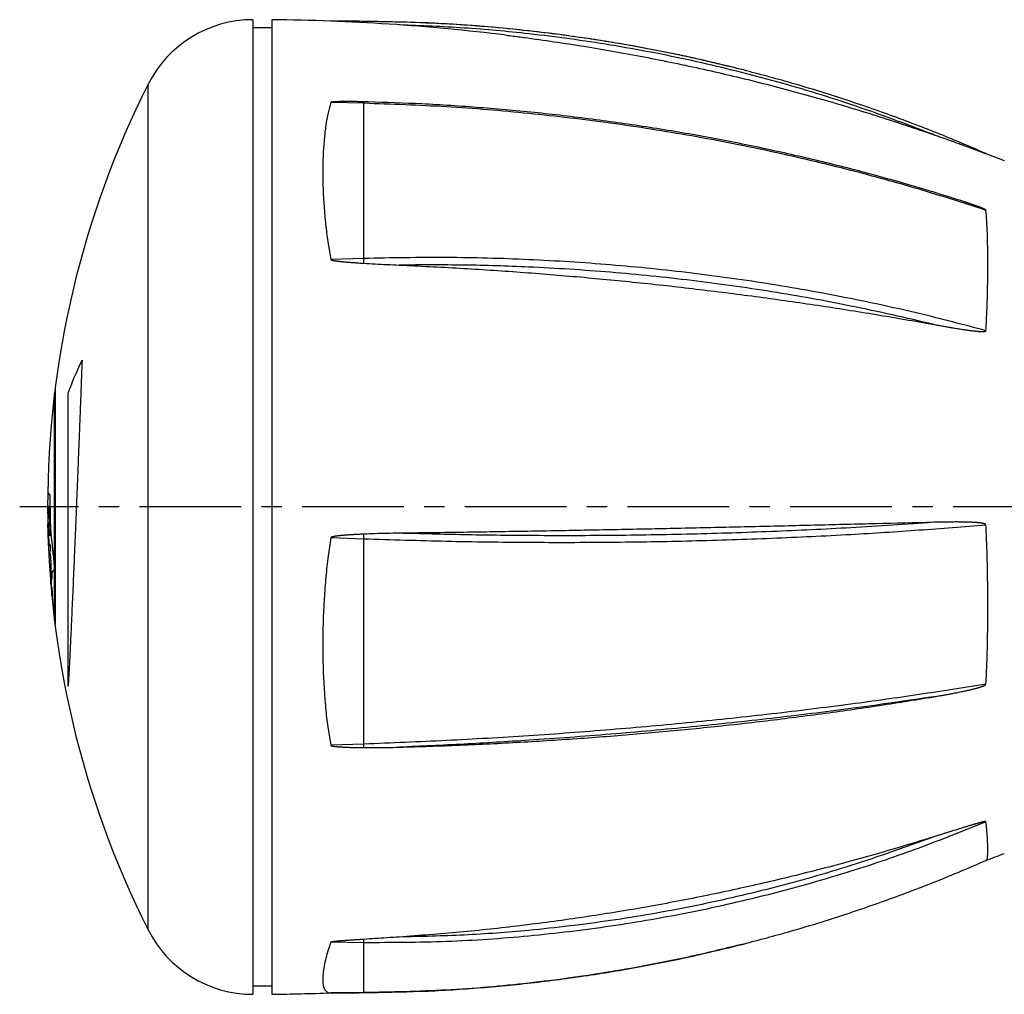
# Model space of a CAD drawing. Extents: x 11 to 242, y 157 to 273.
# Drawn here: x 11 to 95, y 169 to 252 of the extents above; entities that cross this region are included whole.
import ezdxf

# ---------------------------------------------------------------- set-up
doc = ezdxf.new("R2010")
doc.units = 0
doc.header["$LTSCALE"] = 23.1
doc.header["$MEASUREMENT"] = 0
doc.linetypes.add('CENTER', pattern=[0.6, 0.375, -0.075, 0.075, -0.075])
doc.layers.get('0').update_dxf_attribs({"linetype": 'CONTINUOUS'})
doc.layers.add('DEFAULT_1', color=7, linetype='CENTER')
doc.layers.add('LOGO', color=7, linetype='CONTINUOUS')

msp = doc.modelspace()

# ---------------------------------------------------------------- linework, layer by layer
at = {"linetype": 'Continuous'}
for p, q in [((30.899, 251.694), (30.899, 168.694)), ((32.499, 251.686), (32.499, 168.701)), ((32.499, 250.994), (30.899, 250.994)), ((40.347, 251.44), (40.347, 251.552)), ((72.684, 247.41), (72.68, 247.411)), ((21.969, 174.194), (21.969, 246.194)), ((40.347, 244.573), (37.525, 244.642)), ((40.347, 230.949), (40.347, 244.703)), ((40.715, 244.694), (40.347, 244.703)), ((93.337, 240.292), (93.339, 240.292)), ((93.339, 240.292), (94.899, 239.694)), ((40.347, 231.361), (37.525, 231.278)), ((40.347, 207.466), (37.525, 207.57)), ((40.347, 189.702), (40.347, 207.883)), ((40.347, 190.003), (37.525, 189.905)), ((40.347, 173.087), (37.525, 173.121)), ((40.347, 168.835), (40.347, 173.373)), ((72.684, 172.977), (72.68, 172.976)), ((32.499, 169.394), (30.899, 169.394)), ((40.347, 168.835), (37.525, 168.82)), ((37.525, 168.82), (37.526, 168.82))]:
    msp.add_line(p, q, dxfattribs=at)
for centre, radius, start, end in [((30.899, 241.694), 10, 90, 153.25632), ((30.899, 75.027), 176.667, 82.98916, 89.48109), ((93.411, 210.194), 80, 153.25632, 206.74368), ((30.899, 345.36), 176.667, 290.6973, 291.23931), ((30.899, 178.694), 10, 206.74368, 270), ((30.899, 345.36), 176.667, 270.51891, 272.14965)]:
    msp.add_arc(centre, radius, start, end, dxfattribs=at)
for points, knots in [([(40.347, 251.552), (40.068, 251.554), (39.467, 251.557), (38.527, 251.562), (37.866, 251.565), (37.526, 251.567)], [0, 0, 0, 0, 0.836433, 1.801757, 2.820697, 2.820697, 2.820697, 2.820697]), ([(72.68, 247.411), (71.214, 247.77), (68.609, 248.408), (64.831, 249.177), (60.213, 250.002), (54.4, 250.796), (47.384, 251.409), (42.692, 251.504), (40.347, 251.552)], [0, 0, 0, 0, 4.526779, 8.044867, 11.563449, 18.600931, 25.638741, 32.675767, 32.675767, 32.675767, 32.675767]), ([(72.68, 247.411), (71.548, 247.691), (68.839, 248.359), (64.517, 249.251), (59.716, 250.071), (54.888, 250.714), (50.039, 251.178), (45.19, 251.477), (41.957, 251.527), (40.347, 251.552)], [0, 0, 0, 0, 3.498828, 8.367607, 13.237281, 18.107221, 22.976804, 27.845408, 32.676917, 32.676917, 32.676917, 32.676917]), ([(88.887, 241.904), (86.544, 242.79), (82.01, 244.505), (75.117, 246.575), (68.288, 248.268), (61.374, 249.593), (54.898, 250.48), (48.889, 251.034), (45.205, 251.18), (43.364, 251.253)], [0, 0, 0, 0, 7.510657, 14.540724, 21.574297, 28.610357, 35.64784, 41.177132, 46.706092, 46.706092, 46.706092, 46.706092]), ([(52.463, 250.373), (52.865, 250.322), (54.98, 250.058), (58.798, 249.502), (63.901, 248.61), (68.975, 247.567), (74.016, 246.377), (79.019, 245.037), (83.983, 243.562), (87.252, 242.457), (88.887, 241.904)], [0, 0, 0, 0, 1.215875, 6.39412, 11.573267, 16.753685, 21.933024, 27.110741, 32.288646, 37.464122, 37.464122, 37.464122, 37.464122]), ([(93.339, 240.292), (92.031, 240.852), (89.351, 242.001), (85.226, 243.57), (80.985, 245.029), (76.805, 246.319), (74.022, 247.056), (72.684, 247.41)], [0, 0, 0, 0, 4.267148, 8.749211, 13.233687, 17.720292, 21.870717, 21.870717, 21.870717, 21.870717]), ([(37.525, 244.642), (37.445, 244.35), (37.271, 243.712), (37.093, 242.659), (36.953, 241.453), (36.861, 240.113), (36.836, 238.669), (36.864, 237.156), (36.958, 235.617), (37.099, 234.098), (37.28, 232.651), (37.446, 231.722), (37.525, 231.278)], [0, 0, 0, 0, 0.908938, 1.980219, 3.20118, 4.551557, 6.006705, 7.532672, 9.089249, 10.632095, 12.108408, 13.462304, 13.462304, 13.462304, 13.462304]), ([(40.347, 244.703), (40.276, 244.705), (40.14, 244.707), (39.942, 244.711), (39.758, 244.713), (39.587, 244.715), (39.429, 244.717), (39.282, 244.718), (39.147, 244.719), (39.022, 244.719), (38.907, 244.719), (38.802, 244.719), (38.705, 244.718), (38.617, 244.718), (38.537, 244.717), (38.463, 244.716), (38.397, 244.715), (38.336, 244.714), (38.28, 244.713), (38.229, 244.711), (38.183, 244.71), (38.14, 244.709), (38.099, 244.708), (38.061, 244.706), (38.025, 244.705), (37.99, 244.703), (37.956, 244.702), (37.922, 244.7), (37.889, 244.699), (37.857, 244.697), (37.825, 244.695), (37.794, 244.693), (37.765, 244.69), (37.736, 244.688), (37.709, 244.685), (37.683, 244.683), (37.659, 244.68), (37.637, 244.677), (37.616, 244.674), (37.596, 244.67), (37.579, 244.667), (37.563, 244.663), (37.549, 244.659), (37.538, 244.654), (37.529, 244.649), (37.526, 244.644), (37.525, 244.642)], [0, 0, 0, 0, 0.211702, 0.409144, 0.592953, 0.763721, 0.922045, 1.068545, 1.203828, 1.32846, 1.443023, 1.548102, 1.64429, 1.732183, 1.812378, 1.885472, 1.952063, 2.012748, 2.068124, 2.118785, 2.165327, 2.208342, 2.248423, 2.286162, 2.322149, 2.356979, 2.391225, 2.425037, 2.458301, 2.490871, 2.522612, 2.553398, 2.583114, 2.611653, 2.638916, 2.664809, 2.689237, 2.712101, 2.733274, 2.752793, 2.770874, 2.787229, 2.801387, 2.81336, 2.823272, 2.831094, 2.831094, 2.831094, 2.831094]), ([(93.337, 235.458), (91.441, 236.069), (87.634, 237.298), (81.552, 238.965), (75.098, 240.497), (68.271, 241.836), (61.363, 242.921), (54.392, 243.743), (47.382, 244.324), (42.692, 244.49), (40.347, 244.573)], [0, 0, 0, 0, 5.975431, 11.999968, 18.912828, 25.871719, 32.866649, 39.887266, 46.923004, 53.963122, 53.963122, 53.963122, 53.963122]), ([(91.17, 236.293), (90.38, 236.541), (88.054, 237.272), (84.152, 238.39), (79.444, 239.604), (74.678, 240.692), (69.862, 241.654), (65.002, 242.49), (60.107, 243.196), (55.183, 243.774), (50.238, 244.22), (45.413, 244.536), (42.236, 244.643), (40.715, 244.694)], [0, 0, 0, 0, 2.481584, 7.314121, 12.176699, 17.065839, 21.97793, 26.909289, 31.856132, 36.814593, 41.780776, 46.750739, 51.317098, 51.317098, 51.317098, 51.317098]), ([(88.887, 241.904), (89.021, 241.857), (89.279, 241.767), (89.647, 241.638), (89.981, 241.52), (90.285, 241.412), (90.561, 241.313), (90.812, 241.222), (91.042, 241.139), (91.253, 241.063), (91.447, 240.992), (91.624, 240.928), (91.787, 240.868), (91.936, 240.813), (92.072, 240.763), (92.197, 240.717), (92.311, 240.675), (92.415, 240.637), (92.51, 240.601), (92.597, 240.569), (92.676, 240.54), (92.748, 240.513), (92.813, 240.488), (92.872, 240.466), (92.926, 240.446), (92.975, 240.428), (93.019, 240.411), (93.06, 240.396), (93.097, 240.382), (93.131, 240.369), (93.164, 240.357), (93.195, 240.346), (93.223, 240.335), (93.249, 240.325), (93.273, 240.316), (93.293, 240.309), (93.31, 240.302), (93.323, 240.298), (93.332, 240.294), (93.336, 240.293), (93.337, 240.292)], [0, 0, 0, 0, 0.428054, 0.817235, 1.170806, 1.492019, 1.784115, 2.05035, 2.293967, 2.517807, 2.72341, 2.912023, 3.08491, 3.243245, 3.388085, 3.520499, 3.641563, 3.752343, 3.853665, 3.946107, 4.030256, 4.106706, 4.176095, 4.23909, 4.296215, 4.348041, 4.395174, 4.438235, 4.477845, 4.514614, 4.549137, 4.581915, 4.612668, 4.640733, 4.665821, 4.687554, 4.705554, 4.719661, 4.729547, 4.733611, 4.733611, 4.733611, 4.733611]), ([(93.337, 235.458), (93.336, 235.461), (93.334, 235.469), (93.324, 235.48), (93.312, 235.491), (93.298, 235.502), (93.281, 235.513), (93.261, 235.525), (93.239, 235.538), (93.214, 235.551), (93.187, 235.565), (93.157, 235.579), (93.125, 235.595), (93.089, 235.611), (93.05, 235.628), (93.009, 235.646), (92.963, 235.665), (92.915, 235.685), (92.863, 235.706), (92.807, 235.728), (92.748, 235.751), (92.686, 235.775), (92.62, 235.799), (92.551, 235.825), (92.479, 235.852), (92.403, 235.879), (92.323, 235.907), (92.241, 235.936), (92.154, 235.967), (92.062, 235.998), (91.965, 236.031), (91.86, 236.067), (91.746, 236.105), (91.623, 236.146), (91.488, 236.19), (91.34, 236.238), (91.233, 236.273), (91.174, 236.291), (91.17, 236.293)], [0, 0, 0, 0, 0.011042, 0.024983, 0.041365, 0.059718, 0.080168, 0.102911, 0.128168, 0.156132, 0.186847, 0.220087, 0.256033, 0.295033, 0.337272, 0.382866, 0.431919, 0.484495, 0.540601, 0.600235, 0.663395, 0.730082, 0.800296, 0.874032, 0.95128, 1.032019, 1.116213, 1.203828, 1.295201, 1.391499, 1.494122, 1.604438, 1.723817, 1.853623, 1.995222, 2.149978, 2.319254, 2.33395, 2.33395, 2.33395, 2.33395]), ([(93.337, 225.209), (93.36, 225.646), (93.408, 226.559), (93.46, 227.964), (93.491, 229.415), (93.501, 230.844), (93.492, 232.197), (93.462, 233.428), (93.412, 234.501), (93.361, 235.159), (93.337, 235.458)], [0, 0, 0, 0, 1.312903, 2.743566, 4.216489, 5.665128, 7.033112, 8.275186, 9.357964, 10.255519, 10.255519, 10.255519, 10.255519]), ([(37.525, 231.278), (37.526, 231.274), (37.529, 231.267), (37.538, 231.258), (37.549, 231.25), (37.563, 231.242), (37.579, 231.235), (37.594, 231.229), (37.611, 231.224), (37.628, 231.218), (37.646, 231.213), (37.665, 231.208), (37.685, 231.203), (37.707, 231.198), (37.731, 231.193), (37.757, 231.187), (37.786, 231.182), (37.817, 231.176), (37.852, 231.17), (37.889, 231.164), (37.931, 231.158), (37.976, 231.151), (38.025, 231.144), (38.078, 231.137), (38.135, 231.13), (38.197, 231.123), (38.263, 231.115), (38.334, 231.108), (38.41, 231.1), (38.492, 231.091), (38.579, 231.083), (38.672, 231.074), (38.773, 231.065), (38.882, 231.056), (39, 231.046), (39.127, 231.036), (39.265, 231.025), (39.413, 231.014), (39.574, 231.002), (39.748, 230.989), (39.935, 230.976), (40.136, 230.963), (40.275, 230.954), (40.347, 230.949)], [0, 0, 0, 0, 0.010751, 0.023131, 0.037439, 0.053431, 0.070405, 0.087378, 0.104558, 0.122263, 0.140758, 0.160314, 0.181206, 0.203717, 0.228133, 0.254743, 0.283837, 0.315701, 0.350607, 0.388801, 0.430495, 0.475849, 0.525053, 0.578453, 0.636199, 0.698419, 0.765239, 0.836783, 0.913168, 0.994624, 1.081815, 1.175512, 1.276493, 1.385533, 1.503404, 1.630881, 1.768733, 1.917734, 2.078664, 2.252297, 2.439406, 2.640762, 2.857178, 2.857178, 2.857178, 2.857178]), ([(93.337, 225.209), (91.441, 225.709), (87.628, 226.714), (81.546, 228.03), (75.091, 229.196), (68.264, 230.152), (61.355, 230.856), (54.385, 231.296), (47.374, 231.494), (42.691, 231.406), (40.347, 231.361)], [0, 0, 0, 0, 5.883502, 11.827502, 18.662402, 25.55786, 32.503782, 39.489729, 46.505079, 53.539047, 53.539047, 53.539047, 53.539047]), ([(40.347, 230.949), (40.667, 230.93), (41.322, 230.89), (42.328, 230.842), (43.013, 230.812), (43.364, 230.796)], [0, 0, 0, 0, 0.962256, 1.969229, 3.020853, 3.020853, 3.020853, 3.020853]), ([(88.887, 225.741), (86.539, 226.285), (81.971, 227.344), (75.09, 228.565), (68.264, 229.526), (61.355, 230.227), (54.886, 230.636), (48.882, 230.826), (45.205, 230.806), (43.364, 230.796)], [0, 0, 0, 0, 7.228809, 14.063557, 20.958895, 27.90473, 34.890621, 40.400162, 45.922647, 45.922647, 45.922647, 45.922647]), ([(43.364, 230.796), (45.084, 230.715), (48.521, 230.552), (53.665, 230.209), (58.79, 229.795), (63.89, 229.302), (68.963, 228.735), (74.003, 228.094), (79.004, 227.381), (83.964, 226.604), (87.25, 226.028), (88.887, 225.741)], [0, 0, 0, 0, 5.166994, 10.323256, 15.464817, 20.590142, 25.696276, 30.777537, 35.830007, 40.851959, 45.837294, 45.837294, 45.837294, 45.837294]), ([(88.887, 225.741), (89.021, 225.717), (89.278, 225.671), (89.647, 225.606), (89.981, 225.547), (90.285, 225.495), (90.561, 225.449), (90.812, 225.407), (91.042, 225.37), (91.253, 225.337), (91.447, 225.307), (91.624, 225.28), (91.787, 225.257), (91.936, 225.236), (92.072, 225.218), (92.197, 225.203), (92.311, 225.189), (92.415, 225.177), (92.51, 225.168), (92.597, 225.159), (92.676, 225.152), (92.748, 225.147), (92.813, 225.143), (92.872, 225.139), (92.926, 225.137), (92.975, 225.136), (93.019, 225.135), (93.06, 225.135), (93.097, 225.136), (93.131, 225.138), (93.164, 225.14), (93.195, 225.143), (93.223, 225.147), (93.249, 225.152), (93.273, 225.157), (93.293, 225.164), (93.311, 225.173), (93.324, 225.183), (93.334, 225.195), (93.336, 225.204), (93.337, 225.209)], [0, 0, 0, 0, 0.410563, 0.78341, 1.121756, 1.428795, 1.707696, 1.961628, 2.193737, 2.406774, 2.602243, 2.781363, 2.945372, 3.095414, 3.23252, 3.35773, 3.472086, 3.576618, 3.672127, 3.759177, 3.838339, 3.91019, 3.975347, 4.034452, 4.088011, 4.136574, 4.180722, 4.221049, 4.258151, 4.292616, 4.325019, 4.355863, 4.384934, 4.411676, 4.435928, 4.457499, 4.476315, 4.492786, 4.507984, 4.522268, 4.522268, 4.522268, 4.522268]), ([(88.887, 208.889), (87.249, 208.848), (83.958, 208.766), (78.999, 208.642), (73.998, 208.522), (68.959, 208.407), (63.887, 208.298), (58.786, 208.199), (53.662, 208.108), (48.519, 208.028), (45.084, 207.983), (43.364, 207.96)], [0, 0, 0, 0, 4.914481, 9.876843, 14.880322, 19.922345, 24.998002, 30.100637, 35.226166, 40.371886, 45.532727, 45.532727, 45.532727, 45.532727]), ([(88.887, 208.889), (86.535, 208.727), (81.944, 208.409), (75.072, 208.085), (68.249, 207.862), (61.345, 207.747), (54.881, 207.741), (48.88, 207.811), (45.204, 207.911), (43.364, 207.96)], [0, 0, 0, 0, 7.07144, 13.805903, 20.637876, 27.549067, 34.520852, 40.028321, 45.552456, 45.552456, 45.552456, 45.552456]), ([(93.337, 208.657), (93.336, 208.663), (93.334, 208.674), (93.325, 208.689), (93.313, 208.702), (93.298, 208.714), (93.281, 208.725), (93.261, 208.735), (93.239, 208.745), (93.215, 208.755), (93.187, 208.764), (93.157, 208.773), (93.125, 208.782), (93.089, 208.791), (93.05, 208.799), (93.009, 208.807), (92.963, 208.815), (92.915, 208.823), (92.863, 208.83), (92.807, 208.838), (92.748, 208.845), (92.686, 208.851), (92.62, 208.858), (92.551, 208.864), (92.479, 208.87), (92.403, 208.875), (92.323, 208.88), (92.241, 208.885), (92.154, 208.889), (92.062, 208.894), (91.965, 208.898), (91.86, 208.901), (91.746, 208.905), (91.623, 208.908), (91.488, 208.911), (91.34, 208.913), (91.178, 208.915), (91.002, 208.916), (90.808, 208.917), (90.597, 208.916), (90.366, 208.915), (90.115, 208.912), (89.842, 208.909), (89.545, 208.904), (89.224, 208.897), (89.002, 208.892), (88.887, 208.889)], [0, 0, 0, 0, 0.017145, 0.034363, 0.052196, 0.070917, 0.091055, 0.112996, 0.13706, 0.163499, 0.192398, 0.223583, 0.257249, 0.293745, 0.333262, 0.37592, 0.421834, 0.471074, 0.523658, 0.579593, 0.638888, 0.70155, 0.767586, 0.836998, 0.909782, 0.985923, 1.065394, 1.148164, 1.234559, 1.325686, 1.422881, 1.527451, 1.640708, 1.763965, 1.898542, 2.045758, 2.206937, 2.383403, 2.576482, 2.787489, 3.017728, 3.268489, 3.541135, 3.837054, 4.157604, 4.504148, 4.504148, 4.504148, 4.504148]), ([(93.337, 208.657), (91.438, 208.502), (87.605, 208.188), (81.526, 207.805), (75.072, 207.491), (68.249, 207.27), (61.345, 207.154), (54.379, 207.146), (47.372, 207.237), (42.691, 207.389), (40.347, 207.466)], [0, 0, 0, 0, 5.717772, 11.536534, 18.271046, 25.103051, 32.014258, 38.986045, 45.999662, 53.036209, 53.036209, 53.036209, 53.036209]), ([(93.337, 195.111), (93.36, 195.569), (93.411, 196.556), (93.461, 198.126), (93.491, 199.852), (93.501, 201.675), (93.491, 203.53), (93.46, 205.347), (93.409, 207.052), (93.36, 208.143), (93.337, 208.657)], [0, 0, 0, 0, 1.375985, 2.965309, 4.711634, 6.556096, 8.43417, 10.276026, 12.008, 13.551864, 13.551864, 13.551864, 13.551864]), ([(37.525, 207.57), (37.445, 207.052), (37.277, 205.954), (37.097, 204.222), (36.957, 202.357), (36.863, 200.414), (36.836, 198.447), (36.862, 196.51), (36.955, 194.65), (37.095, 192.915), (37.274, 191.343), (37.445, 190.362), (37.525, 189.905)], [0, 0, 0, 0, 1.572505, 3.331752, 5.221035, 7.183255, 9.167099, 11.120619, 12.995697, 14.75084, 16.343904, 17.737684, 17.737684, 17.737684, 17.737684]), ([(40.347, 207.883), (40.276, 207.879), (40.14, 207.873), (39.942, 207.863), (39.758, 207.853), (39.587, 207.843), (39.429, 207.834), (39.282, 207.825), (39.147, 207.816), (39.022, 207.807), (38.907, 207.799), (38.802, 207.791), (38.705, 207.784), (38.617, 207.776), (38.537, 207.769), (38.463, 207.763), (38.397, 207.756), (38.336, 207.75), (38.28, 207.744), (38.229, 207.739), (38.183, 207.734), (38.14, 207.729), (38.099, 207.724), (38.061, 207.719), (38.025, 207.714), (37.99, 207.709), (37.956, 207.704), (37.922, 207.699), (37.889, 207.694), (37.857, 207.689), (37.825, 207.683), (37.794, 207.677), (37.765, 207.671), (37.736, 207.665), (37.709, 207.659), (37.683, 207.653), (37.659, 207.646), (37.636, 207.64), (37.616, 207.633), (37.596, 207.625), (37.579, 207.618), (37.563, 207.61), (37.549, 207.601), (37.538, 207.592), (37.529, 207.582), (37.526, 207.574), (37.525, 207.57)], [0, 0, 0, 0, 0.211906, 0.409573, 0.593624, 0.76465, 0.923243, 1.070023, 1.205593, 1.33052, 1.44538, 1.55076, 1.647251, 1.735445, 1.81594, 1.889331, 1.956216, 2.017192, 2.072853, 2.123796, 2.170616, 2.213908, 2.254266, 2.292285, 2.32856, 2.363689, 2.398252, 2.432405, 2.466035, 2.498998, 2.531162, 2.562405, 2.592616, 2.621692, 2.649542, 2.676079, 2.701219, 2.724877, 2.746941, 2.767479, 2.78677, 2.804591, 2.820544, 2.834828, 2.847979, 2.860554, 2.860554, 2.860554, 2.860554]), ([(43.364, 207.96), (43.013, 207.955), (42.328, 207.946), (41.322, 207.922), (40.667, 207.896), (40.347, 207.883)], [0, 0, 0, 0, 1.050736, 2.056776, 3.018073, 3.018073, 3.018073, 3.018073]), ([(93.337, 195.111), (91.438, 194.807), (87.609, 194.194), (81.53, 193.348), (75.076, 192.55), (68.253, 191.825), (61.349, 191.204), (54.383, 190.691), (47.376, 190.279), (42.692, 190.095), (40.347, 190.003)], [0, 0, 0, 0, 5.769531, 11.633292, 18.411063, 25.278056, 32.216168, 39.206923, 46.23167, 53.27157, 53.27157, 53.27157, 53.27157]), ([(88.887, 194.03), (89.021, 194.053), (89.279, 194.097), (89.647, 194.161), (89.981, 194.221), (90.285, 194.277), (90.561, 194.329), (90.812, 194.378), (91.042, 194.424), (91.253, 194.467), (91.447, 194.508), (91.624, 194.546), (91.787, 194.583), (91.936, 194.617), (92.072, 194.649), (92.197, 194.679), (92.311, 194.708), (92.415, 194.735), (92.51, 194.76), (92.597, 194.784), (92.676, 194.806), (92.748, 194.828), (92.813, 194.848), (92.872, 194.867), (92.926, 194.884), (92.975, 194.901), (93.019, 194.917), (93.06, 194.932), (93.097, 194.947), (93.132, 194.962), (93.164, 194.976), (93.195, 194.991), (93.223, 195.005), (93.25, 195.02), (93.273, 195.035), (93.294, 195.05), (93.311, 195.064), (93.324, 195.079), (93.334, 195.094), (93.336, 195.105), (93.337, 195.111)], [0, 0, 0, 0, 0.40997, 0.782703, 1.12136, 1.42908, 1.708985, 1.964205, 2.197855, 2.412664, 2.61011, 2.79139, 2.957713, 3.110198, 3.249854, 3.377702, 3.494766, 3.602065, 3.700386, 3.790279, 3.872298, 3.947007, 4.015015, 4.076961, 4.133343, 4.18471, 4.231649, 4.274767, 4.31468, 4.35201, 4.387384, 4.421364, 4.453741, 4.483915, 4.511703, 4.536862, 4.55922, 4.57905, 4.597118, 4.61277, 4.61277, 4.61277, 4.61277]), ([(43.364, 189.737), (45.084, 189.792), (48.521, 189.901), (53.664, 190.159), (58.789, 190.484), (63.89, 190.884), (68.963, 191.359), (74.002, 191.907), (79.004, 192.533), (83.965, 193.23), (87.25, 193.764), (88.887, 194.03)], [0, 0, 0, 0, 5.163549, 10.314917, 15.450042, 20.567355, 25.663992, 30.734537, 35.775499, 40.785855, 45.760502, 45.760502, 45.760502, 45.760502]), ([(88.887, 194.03), (86.536, 193.687), (81.949, 193.016), (75.076, 192.174), (68.253, 191.446), (61.349, 190.825), (54.884, 190.348), (48.883, 189.985), (45.205, 189.82), (43.364, 189.737)], [0, 0, 0, 0, 7.12731, 13.905186, 20.772271, 27.71046, 34.701279, 40.218179, 45.746924, 45.746924, 45.746924, 45.746924]), ([(37.525, 189.905), (37.526, 189.901), (37.529, 189.894), (37.538, 189.885), (37.549, 189.877), (37.563, 189.87), (37.579, 189.864), (37.594, 189.858), (37.611, 189.853), (37.628, 189.848), (37.646, 189.844), (37.665, 189.839), (37.685, 189.835), (37.707, 189.831), (37.731, 189.826), (37.757, 189.822), (37.786, 189.818), (37.817, 189.813), (37.852, 189.808), (37.889, 189.804), (37.931, 189.799), (37.976, 189.794), (38.025, 189.789), (38.078, 189.785), (38.135, 189.78), (38.197, 189.775), (38.263, 189.77), (38.334, 189.765), (38.41, 189.76), (38.492, 189.755), (38.579, 189.751), (38.672, 189.746), (38.773, 189.741), (38.882, 189.737), (39, 189.732), (39.127, 189.728), (39.265, 189.723), (39.413, 189.719), (39.574, 189.715), (39.748, 189.711), (39.935, 189.708), (40.136, 189.705), (40.275, 189.703), (40.347, 189.702)], [0, 0, 0, 0, 0.010716, 0.022947, 0.03706, 0.052844, 0.069615, 0.086402, 0.103407, 0.120944, 0.139276, 0.158669, 0.179398, 0.201742, 0.225987, 0.252421, 0.281333, 0.313008, 0.347717, 0.385708, 0.427191, 0.472326, 0.521304, 0.574471, 0.631978, 0.693951, 0.760518, 0.831803, 0.907922, 0.989106, 1.076018, 1.169428, 1.27011, 1.378838, 1.496386, 1.623525, 1.761025, 1.909659, 2.070206, 2.243439, 2.430133, 2.631058, 2.847026, 2.847026, 2.847026, 2.847026]), ([(40.347, 189.702), (40.667, 189.7), (41.322, 189.697), (42.328, 189.711), (43.013, 189.728), (43.364, 189.737)], [0, 0, 0, 0, 0.960624, 1.966445, 3.01731, 3.01731, 3.01731, 3.01731]), ([(93.337, 183.393), (91.444, 182.627), (87.656, 181.094), (81.571, 179.041), (75.116, 177.194), (69.425, 175.892), (64.831, 175.03), (60.211, 174.289), (54.397, 173.596), (47.381, 173.107), (42.692, 173.093), (40.347, 173.087)], [0, 0, 0, 0, 6.125092, 12.258942, 19.254269, 26.259382, 29.765621, 33.273948, 40.295728, 47.324279, 54.358509, 54.358509, 54.358509, 54.358509]), ([(93.337, 183.393), (93.336, 183.395), (93.334, 183.401), (93.324, 183.404), (93.312, 183.406), (93.297, 183.406), (93.28, 183.406), (93.261, 183.404), (93.239, 183.401), (93.214, 183.398), (93.187, 183.393), (93.157, 183.387), (93.124, 183.381), (93.089, 183.373), (93.05, 183.364), (93.008, 183.354), (92.963, 183.343), (92.915, 183.331), (92.863, 183.318), (92.807, 183.303), (92.748, 183.287), (92.686, 183.27), (92.62, 183.252), (92.551, 183.232), (92.478, 183.212), (92.403, 183.19), (92.323, 183.166), (92.241, 183.142), (92.154, 183.116), (92.062, 183.089), (91.965, 183.06), (91.86, 183.028), (91.746, 182.993), (91.623, 182.956), (91.488, 182.914), (91.34, 182.869), (91.178, 182.818), (91.001, 182.763), (90.808, 182.703), (90.597, 182.637), (90.366, 182.565), (90.115, 182.486), (89.842, 182.4), (89.545, 182.307), (89.224, 182.207), (89.002, 182.137), (88.887, 182.101)], [0, 0, 0, 0, 0.007431, 0.016951, 0.029188, 0.043779, 0.060734, 0.080164, 0.102236, 0.127114, 0.154835, 0.185195, 0.218352, 0.254634, 0.294221, 0.337229, 0.383768, 0.433905, 0.487655, 0.54502, 0.606002, 0.670606, 0.738831, 0.810676, 0.886131, 0.965179, 1.047786, 1.133917, 1.223907, 1.318909, 1.420315, 1.529493, 1.647819, 1.776668, 1.917425, 2.071475, 2.240207, 2.425007, 2.627259, 2.84834, 3.089608, 3.352401, 3.638131, 3.948232, 4.284101, 4.647132, 4.647132, 4.647132, 4.647132]), ([(93.344, 180.098), (93.365, 180.116), (93.429, 180.173), (93.465, 180.355), (93.495, 180.628), (93.5, 181.025), (93.489, 181.526), (93.457, 182.114), (93.405, 182.746), (93.36, 183.178), (93.337, 183.393)], [0, 0, 0, 0, 0.084501, 0.251617, 0.526968, 0.923254, 1.433891, 2.034933, 2.686678, 3.336757, 3.336757, 3.336757, 3.336757]), ([(88.887, 182.101), (86.544, 181.259), (82.006, 179.628), (75.114, 177.684), (68.285, 176.115), (61.371, 174.914), (54.896, 174.142), (48.887, 173.693), (45.205, 173.612), (43.364, 173.571)], [0, 0, 0, 0, 7.466507, 14.46171, 21.466722, 28.480599, 35.502325, 41.023774, 46.548892, 46.548892, 46.548892, 46.548892]), ([(88.887, 182.101), (87.252, 181.603), (83.978, 180.606), (79.015, 179.271), (74.013, 178.054), (68.972, 176.97), (63.898, 176.017), (58.796, 175.197), (53.67, 174.514), (48.526, 173.956), (45.085, 173.699), (43.364, 173.571)], [0, 0, 0, 0, 5.127334, 10.266562, 15.413886, 20.569969, 25.733192, 30.90026, 36.070577, 41.244979, 46.421939, 46.421939, 46.421939, 46.421939]), ([(72.684, 172.977), (74.022, 173.331), (76.805, 174.068), (80.985, 175.358), (85.226, 176.818), (89.351, 178.386), (92.033, 179.536), (93.341, 180.096)], [0, 0, 0, 0, 4.150425, 8.63703, 13.121506, 17.603568, 21.872977, 21.872977, 21.872977, 21.872977]), ([(37.525, 173.121), (37.447, 172.898), (37.29, 172.448), (37.107, 171.766), (36.966, 171.105), (36.868, 170.499), (36.837, 169.972), (36.856, 169.539), (36.943, 169.207), (37.087, 168.971), (37.296, 168.841), (37.448, 168.827), (37.525, 168.82)], [0, 0, 0, 0, 0.710332, 1.429354, 2.116181, 2.737194, 3.268358, 3.698423, 4.031374, 4.288079, 4.510049, 4.739921, 4.739921, 4.739921, 4.739921]), ([(40.347, 173.373), (40.276, 173.368), (40.14, 173.359), (39.942, 173.346), (39.758, 173.333), (39.587, 173.321), (39.429, 173.311), (39.282, 173.3), (39.147, 173.291), (39.022, 173.282), (38.907, 173.274), (38.802, 173.266), (38.705, 173.259), (38.617, 173.252), (38.537, 173.246), (38.463, 173.24), (38.397, 173.235), (38.336, 173.23), (38.28, 173.225), (38.229, 173.221), (38.183, 173.217), (38.14, 173.213), (38.099, 173.21), (38.061, 173.206), (38.025, 173.203), (37.99, 173.199), (37.956, 173.196), (37.922, 173.192), (37.889, 173.189), (37.857, 173.185), (37.825, 173.182), (37.794, 173.178), (37.765, 173.175), (37.736, 173.171), (37.709, 173.167), (37.683, 173.164), (37.659, 173.16), (37.637, 173.156), (37.616, 173.152), (37.596, 173.148), (37.579, 173.145), (37.563, 173.14), (37.549, 173.136), (37.538, 173.132), (37.53, 173.128), (37.526, 173.123), (37.525, 173.121)], [0, 0, 0, 0, 0.212145, 0.410011, 0.594226, 0.765381, 0.924074, 1.070924, 1.206539, 1.331486, 1.446346, 1.551706, 1.648158, 1.736299, 1.816726, 1.890038, 1.956832, 2.017708, 2.073262, 2.124091, 2.17079, 2.213954, 2.254177, 2.292053, 2.328175, 2.363137, 2.397517, 2.431464, 2.464865, 2.497573, 2.529452, 2.560376, 2.590228, 2.618901, 2.646297, 2.672318, 2.696868, 2.719848, 2.741125, 2.760735, 2.778887, 2.795282, 2.809428, 2.821298, 2.830914, 2.837955, 2.837955, 2.837955, 2.837955]), ([(43.364, 173.571), (43.013, 173.548), (42.328, 173.502), (41.322, 173.438), (40.667, 173.394), (40.347, 173.373)], [0, 0, 0, 0, 1.052884, 2.060729, 3.023423, 3.023423, 3.023423, 3.023423]), ([(72.68, 172.976), (71.214, 172.617), (68.609, 171.979), (64.831, 171.21), (60.213, 170.385), (54.4, 169.591), (47.384, 168.978), (42.692, 168.883), (40.347, 168.835)], [0, 0, 0, 0, 4.526779, 8.044867, 11.563449, 18.600931, 25.638741, 32.675767, 32.675767, 32.675767, 32.675767]), ([(40.347, 168.835), (41.957, 168.86), (45.19, 168.911), (50.039, 169.209), (54.888, 169.673), (59.716, 170.316), (64.517, 171.136), (68.839, 172.028), (71.548, 172.696), (72.68, 172.976)], [0, 0, 0, 0, 4.831509, 9.700113, 14.569696, 19.439636, 24.30931, 29.178089, 32.676917, 32.676917, 32.676917, 32.676917]), ([(37.526, 168.82), (37.866, 168.822), (38.527, 168.826), (39.467, 168.83), (40.068, 168.833), (40.347, 168.835)], [0, 0, 0, 0, 1.018939, 1.984264, 2.820697, 2.820697, 2.820697, 2.820697])]:
    msp.add_open_spline(points, degree=3, knots=knots, dxfattribs=at)
for points in [[(93.344, 240.289), (93.342, 240.29), (93.341, 240.291), (93.339, 240.292)], [(93.341, 180.096), (93.342, 180.097), (93.343, 180.097), (93.344, 180.098)]]:
    msp.add_open_spline(points, degree=3, dxfattribs=at)
at = {"layer": 'DEFAULT_1', "linetype": 'CENTER'}
msp.add_line((168.493, 210.194), (11.031, 210.194), dxfattribs=at)
at = {"layer": 'LOGO', "linetype": 'Continuous'}
for p, q in [((13.998, 200.527), (13.998, 219.86)), ((14.039, 220.193), (14.039, 200.194)), ((15.16, 194.927), (15.16, 219.883))]:
    msp.add_line(p, q, dxfattribs=at)
msp.add_lwpolyline([(15.16, 219.883), (15.278, 220.201), (15.462, 220.677), (15.655, 221.152), (15.856, 221.626), (16.066, 222.098), (16.339, 222.685)], dxfattribs=at)
for points, knots in [([(16.339, 222.685, 17.43), (16.324, 222.284, 17.642), (16.295, 221.483, 18.067), (16.249, 220.228, 18.596), (16.201, 218.941, 19.042), (16.15, 217.626, 19.394), (16.099, 216.29, 19.653), (16.046, 214.938, 19.817), (15.992, 213.578, 19.886), (15.938, 212.217, 19.859), (15.883, 210.861, 19.736), (15.828, 209.517, 19.519), (15.773, 208.192, 19.207), (15.719, 206.891, 18.803), (15.665, 205.623, 18.308), (15.612, 204.393, 17.726), (15.56, 203.206, 17.058), (15.51, 202.069, 16.308), (15.461, 200.989, 15.481), (15.415, 199.969, 14.58), (15.37, 199.014, 13.609), (15.328, 198.13, 12.572), (15.288, 197.322, 11.477), (15.251, 196.592, 10.328), (15.218, 195.947, 9.129), (15.187, 195.38, 7.888), (15.169, 195.078, 7.032), (15.16, 194.927, 6.604)], [0, 0, 0, 0, 1.359789, 2.720252, 4.082993, 5.44494, 6.805376, 8.165938, 9.528197, 10.890578, 12.251325, 13.612223, 14.973988, 16.336484, 17.69719, 19.057849, 20.419298, 21.781771, 23.142251, 24.502107, 25.863658, 27.226252, 28.586594, 29.945898, 31.308239, 32.671408, 34.032035, 34.032035, 34.032035, 34.032035]), ([(13.426, 211.704, 0.266), (13.426, 211.691, 0.29), (13.426, 211.664, 0.338), (13.425, 211.63, 0.41), (13.425, 211.611, 0.459), (13.425, 211.601, 0.483)], [0, 0, 0, 0, 0.0828573, 0.1628793, 0.2400143, 0.2400143, 0.2400143, 0.2400143]), ([(13.425, 211.601, 0.483), (13.425, 211.591, 0.514), (13.425, 211.568, 0.58), (13.426, 211.547, 0.688), (13.427, 211.532, 0.809), (13.428, 211.524, 0.946), (13.43, 211.52, 1.099), (13.432, 211.514, 1.27), (13.435, 211.499, 1.46), (13.439, 211.472, 1.668), (13.442, 211.44, 1.811), (13.443, 211.424, 1.887)], [0, 0, 0, 0, 0.099203, 0.208381, 0.329613, 0.46576, 0.618749, 0.789562, 0.978897, 1.188402, 1.419487, 1.419487, 1.419487, 1.419487]), ([(13.429, 211.891), (13.429, 211.886, 0.006), (13.429, 211.859, 0.039), (13.428, 211.813, 0.099), (13.427, 211.755, 0.182), (13.426, 211.721, 0.239), (13.426, 211.704, 0.266)], [0, 0, 0, 0, 0.0218582, 0.1280345, 0.2292353, 0.3255781, 0.3255781, 0.3255781, 0.3255781]), ([(13.443, 211.424, 1.887), (13.445, 211.406, 1.968), (13.448, 211.371, 2.12), (13.453, 211.324, 2.337), (13.459, 211.288, 2.538), (13.465, 211.264, 2.736), (13.473, 211.252, 2.944), (13.481, 211.252, 3.173), (13.492, 211.271, 3.425), (13.504, 211.299, 3.693), (13.517, 211.318, 3.964), (13.531, 211.319, 4.231), (13.541, 211.304, 4.406), (13.545, 211.297, 4.492)], [0, 0, 0, 0, 0.249205, 0.467017, 0.666916, 0.861954, 1.065698, 1.291651, 1.549296, 1.824974, 2.099062, 2.366132, 2.626175, 2.626175, 2.626175, 2.626175]), ([(13.545, 211.297, 4.492), (13.547, 211.301, 4.526), (13.551, 211.31, 4.593), (13.557, 211.31, 4.698), (13.564, 211.303, 4.806), (13.57, 211.287, 4.916), (13.577, 211.263, 5.028), (13.583, 211.229, 5.14), (13.59, 211.184, 5.247), (13.595, 211.13, 5.343), (13.6, 211.068, 5.423), (13.604, 210.999, 5.49), (13.607, 210.918, 5.542), (13.609, 210.824, 5.58), (13.61, 210.717, 5.608), (13.611, 210.6, 5.626), (13.611, 210.48, 5.639), (13.611, 210.36, 5.652), (13.612, 210.239, 5.666), (13.613, 210.112, 5.68), (13.615, 209.975, 5.697), (13.617, 209.822, 5.716), (13.619, 209.653, 5.739), (13.623, 209.465, 5.767), (13.627, 209.255, 5.801), (13.633, 209.024, 5.842), (13.641, 208.783, 5.89), (13.649, 208.547, 5.943), (13.659, 208.33, 6.005), (13.67, 208.13, 6.083), (13.683, 207.937, 6.187), (13.7, 207.747, 6.329), (13.72, 207.551, 6.503), (13.743, 207.336, 6.696), (13.77, 207.093, 6.902), (13.8, 206.818, 7.121), (13.835, 206.504, 7.352), (13.875, 206.142, 7.597), (13.905, 205.878, 7.751), (13.921, 205.738, 7.833)], [0, 0, 0, 0, 0.100776, 0.205608, 0.314024, 0.425549, 0.540111, 0.65776, 0.776203, 0.887507, 0.987504, 1.080738, 1.173879, 1.273883, 1.38464, 1.50453, 1.626952, 1.74824, 1.867757, 1.991971, 2.129542, 2.283714, 2.452626, 2.641488, 2.854561, 3.091144, 3.344539, 3.592522, 3.818271, 4.021866, 4.235942, 4.472866, 4.735622, 5.024373, 5.341899, 5.69314, 6.083122, 6.518231, 7.006754, 7.006754, 7.006754, 7.006754]), ([(13.482, 210.168, 3.368), (13.481, 210.158, 3.345), (13.48, 210.138, 3.303), (13.477, 210.1, 3.247), (13.476, 210.057, 3.204), (13.475, 210.01, 3.172), (13.474, 209.956, 3.153), (13.474, 209.897, 3.145), (13.474, 209.834, 3.148), (13.475, 209.773, 3.163), (13.476, 209.719, 3.187), (13.478, 209.674, 3.217), (13.479, 209.638, 3.252), (13.481, 209.61, 3.292), (13.483, 209.589, 3.338), (13.486, 209.575, 3.389), (13.488, 209.569, 3.446), (13.491, 209.571, 3.509), (13.494, 209.582, 3.578), (13.497, 209.592, 3.656), (13.501, 209.595, 3.744), (13.506, 209.59, 3.843), (13.512, 209.576, 3.954), (13.518, 209.548, 4.077), (13.525, 209.505, 4.213), (13.534, 209.441, 4.361), (13.543, 209.356, 4.517), (13.553, 209.252, 4.668), (13.562, 209.14, 4.8), (13.571, 209.028, 4.907), (13.577, 208.92, 4.993), (13.583, 208.819, 5.06), (13.589, 208.724, 5.114), (13.593, 208.636, 5.155), (13.597, 208.554, 5.189), (13.6, 208.479, 5.215), (13.603, 208.41, 5.235), (13.605, 208.346, 5.251), (13.607, 208.288, 5.263), (13.609, 208.234, 5.272), (13.611, 208.185, 5.279), (13.613, 208.14, 5.284), (13.614, 208.098, 5.287), (13.615, 208.06, 5.289), (13.616, 208.026, 5.29), (13.617, 207.994, 5.291), (13.618, 207.964, 5.29), (13.618, 207.934, 5.289), (13.619, 207.904, 5.287), (13.62, 207.874, 5.285), (13.62, 207.846, 5.281), (13.621, 207.819, 5.279), (13.622, 207.794, 5.284), (13.624, 207.774, 5.297), (13.625, 207.759, 5.315), (13.627, 207.748, 5.338), (13.629, 207.743, 5.363), (13.631, 207.745, 5.39), (13.632, 207.751, 5.407), (13.632, 207.755, 5.415)], [0, 0, 0, 0, 0.07459, 0.141138, 0.200896, 0.256398, 0.311747, 0.370597, 0.434268, 0.498951, 0.558361, 0.611217, 0.660207, 0.708327, 0.757521, 0.809782, 0.866533, 0.929076, 0.998751, 1.076685, 1.164334, 1.26312, 1.37449, 1.50001, 1.641467, 1.801255, 1.983748, 2.174876, 2.350247, 2.504017, 2.640284, 2.761554, 2.869923, 2.967162, 3.054749, 3.134048, 3.205945, 3.271224, 3.330676, 3.384901, 3.434498, 3.48002, 3.52173, 3.559628, 3.59395, 3.625508, 3.655398, 3.684727, 3.714379, 3.744702, 3.774424, 3.801641, 3.825782, 3.848407, 3.871514, 3.895946, 3.92214, 3.949224, 3.975453, 3.975453, 3.975453, 3.975453]), ([(13.632, 207.755, 5.415), (13.633, 207.76, 5.423), (13.633, 207.77, 5.441), (13.634, 207.795, 5.461), (13.634, 207.825, 5.479), (13.634, 207.861, 5.494), (13.634, 207.902, 5.506), (13.633, 207.95, 5.514), (13.632, 208.003, 5.516), (13.63, 208.061, 5.514), (13.628, 208.125, 5.507), (13.625, 208.195, 5.496), (13.623, 208.271, 5.483), (13.62, 208.354, 5.465), (13.616, 208.444, 5.443), (13.612, 208.543, 5.416), (13.608, 208.652, 5.382), (13.603, 208.771, 5.341), (13.597, 208.904, 5.291), (13.591, 209.053, 5.232), (13.584, 209.212, 5.164), (13.578, 209.373, 5.094), (13.572, 209.525, 5.028), (13.568, 209.663, 4.969), (13.564, 209.79, 4.919), (13.56, 209.903, 4.869), (13.556, 209.999, 4.808), (13.552, 210.078, 4.734), (13.547, 210.144, 4.649), (13.541, 210.196, 4.55), (13.534, 210.233, 4.432), (13.527, 210.255, 4.296), (13.519, 210.261, 4.15), (13.512, 210.256, 4.005), (13.505, 210.246, 3.872), (13.499, 210.236, 3.75), (13.494, 210.228, 3.639), (13.49, 210.216, 3.539), (13.486, 210.198, 3.448), (13.483, 210.178, 3.394), (13.482, 210.168, 3.368)], [0, 0, 0, 0, 0.029349, 0.060584, 0.094946, 0.133646, 0.17679, 0.224557, 0.277526, 0.336009, 0.40026, 0.470586, 0.54744, 0.631733, 0.724518, 0.826706, 0.939806, 1.065644, 1.206496, 1.366158, 1.546474, 1.727177, 1.893075, 2.042825, 2.17885, 2.301552, 2.411786, 2.518217, 2.624284, 2.733337, 2.854167, 2.993379, 3.146074, 3.294097, 3.427553, 3.548629, 3.659984, 3.761263, 3.852453, 3.935463, 3.935463, 3.935463, 3.935463]), ([(13.476, 208.706, 2.852), (13.476, 208.716, 2.853), (13.476, 208.736, 2.854), (13.475, 208.767, 2.847), (13.474, 208.797, 2.833), (13.473, 208.824, 2.812), (13.471, 208.845, 2.786), (13.47, 208.86, 2.755), (13.469, 208.867, 2.722), (13.468, 208.867, 2.688), (13.467, 208.859, 2.655), (13.466, 208.844, 2.625), (13.465, 208.823, 2.601), (13.465, 208.799, 2.582), (13.465, 208.781, 2.574), (13.465, 208.772, 2.57)], [0, 0, 0, 0, 0.0296114, 0.0611214, 0.0939058, 0.1273093, 0.161625, 0.1957715, 0.2291238, 0.2628252, 0.2968465, 0.3299947, 0.3615395, 0.392102, 0.4208891, 0.4208891, 0.4208891, 0.4208891]), ([(13.432, 208.612, 0.909), (13.432, 208.62, 0.891), (13.431, 208.635, 0.855), (13.43, 208.645, 0.798), (13.43, 208.648, 0.738), (13.429, 208.64, 0.673), (13.429, 208.62, 0.604), (13.429, 208.591, 0.533), (13.429, 208.561, 0.463), (13.43, 208.538, 0.394), (13.429, 208.526, 0.326), (13.429, 208.53, 0.259), (13.428, 208.555, 0.198), (13.428, 208.594, 0.143), (13.426, 208.645, 0.092), (13.425, 208.705, 0.043), (13.424, 208.75, 0.014), (13.424, 208.773)], [0, 0, 0, 0, 0.058873, 0.115578, 0.173521, 0.237195, 0.310206, 0.388911, 0.466312, 0.53943, 0.607831, 0.672897, 0.736871, 0.802164, 0.873539, 0.953628, 1.034333, 1.034333, 1.034333, 1.034333]), ([(13.447, 208.217, 1.355), (13.447, 208.24, 1.343), (13.445, 208.286, 1.321), (13.443, 208.35, 1.278), (13.441, 208.409, 1.229), (13.439, 208.463, 1.173), (13.437, 208.509, 1.113), (13.435, 208.549, 1.048), (13.434, 208.584, 0.98), (13.433, 208.603, 0.932), (13.432, 208.612, 0.909)], [0, 0, 0, 0, 0.0768301, 0.153954, 0.2310509, 0.3079304, 0.384397, 0.4606558, 0.5368165, 0.6130701, 0.6130701, 0.6130701, 0.6130701]), ([(13.508, 206.746, 1.904), (13.506, 206.786, 1.882), (13.502, 206.865, 1.837), (13.495, 206.986, 1.773), (13.489, 207.108, 1.712), (13.483, 207.232, 1.654), (13.478, 207.36, 1.601), (13.472, 207.492, 1.555), (13.467, 207.626, 1.516), (13.462, 207.758, 1.487), (13.458, 207.884, 1.46), (13.454, 208.002, 1.432), (13.451, 208.114, 1.399), (13.448, 208.183, 1.369), (13.447, 208.217, 1.355)], [0, 0, 0, 0, 0.136948, 0.273168, 0.409516, 0.546727, 0.685433, 0.825664, 0.966056, 1.102118, 1.23106, 1.352895, 1.468648, 1.578677, 1.578677, 1.578677, 1.578677]), ([(13.465, 208.772, 2.57), (13.466, 208.718, 2.554), (13.467, 208.609, 2.522), (13.469, 208.442, 2.489), (13.472, 208.276, 2.468), (13.476, 208.115, 2.461), (13.481, 207.963, 2.466), (13.485, 207.819, 2.484), (13.49, 207.682, 2.514), (13.496, 207.553, 2.558), (13.502, 207.432, 2.616), (13.508, 207.321, 2.689), (13.515, 207.22, 2.779), (13.522, 207.126, 2.886), (13.53, 207.043, 3.008), (13.538, 206.972, 3.139), (13.543, 206.936, 3.233), (13.546, 206.919, 3.279)], [0, 0, 0, 0, 0.16804, 0.340691, 0.510233, 0.670964, 0.822947, 0.967541, 1.106437, 1.242169, 1.375532, 1.506798, 1.64067, 1.782212, 1.931342, 2.083019, 2.231297, 2.231297, 2.231297, 2.231297]), ([(13.543, 207.129, 3.414), (13.539, 207.178, 3.366), (13.532, 207.276, 3.273), (13.521, 207.437, 3.156), (13.512, 207.602, 3.06), (13.504, 207.768, 2.983), (13.497, 207.933, 2.924), (13.491, 208.093, 2.882), (13.486, 208.249, 2.855), (13.482, 208.4, 2.841), (13.479, 208.553, 2.838), (13.477, 208.654, 2.847), (13.476, 208.706, 2.852)], [0, 0, 0, 0, 0.205867, 0.405184, 0.596183, 0.779358, 0.954419, 1.120162, 1.276268, 1.427036, 1.577465, 1.732765, 1.732765, 1.732765, 1.732765]), ([(13.54, 206.325, 2.353), (13.539, 206.33, 2.332), (13.537, 206.34, 2.291), (13.534, 206.367, 2.232), (13.531, 206.401, 2.178), (13.528, 206.441, 2.128), (13.524, 206.487, 2.081), (13.521, 206.539, 2.036), (13.517, 206.599, 1.993), (13.513, 206.669, 1.948), (13.51, 206.719, 1.919), (13.508, 206.746, 1.904)], [0, 0, 0, 0, 0.0640633, 0.1284073, 0.1923039, 0.2557608, 0.3203791, 0.3884932, 0.4622216, 0.5440234, 0.6366644, 0.6366644, 0.6366644, 0.6366644]), ([(13.56, 206.332, 2.981), (13.559, 206.33, 2.938), (13.556, 206.328, 2.855), (13.552, 206.321, 2.736), (13.549, 206.313, 2.628), (13.546, 206.309, 2.529), (13.543, 206.31, 2.437), (13.541, 206.32, 2.38), (13.54, 206.325, 2.353)], [0, 0, 0, 0, 0.1298698, 0.2484545, 0.3567242, 0.4557231, 0.5466226, 0.6297227, 0.6297227, 0.6297227, 0.6297227]), ([(13.546, 206.919, 3.279), (13.546, 206.916, 3.287), (13.547, 206.91, 3.305), (13.548, 206.91, 3.333), (13.549, 206.915, 3.361), (13.55, 206.927, 3.389), (13.55, 206.945, 3.413), (13.55, 206.969, 3.432), (13.55, 206.996, 3.445), (13.549, 207.026, 3.452), (13.547, 207.056, 3.451), (13.546, 207.084, 3.444), (13.545, 207.109, 3.432), (13.544, 207.122, 3.419), (13.543, 207.129, 3.414)], [0, 0, 0, 0, 0.0264339, 0.0543961, 0.0833531, 0.1130836, 0.143497, 0.1736896, 0.2035286, 0.2341118, 0.2643705, 0.2931044, 0.3205713, 0.3464434, 0.3464434, 0.3464434, 0.3464434]), ([(13.603, 206.303, 3.927), (13.597, 206.301, 3.812), (13.587, 206.296, 3.591), (13.573, 206.301, 3.275), (13.564, 206.322, 3.076), (13.56, 206.332, 2.981)], [0, 0, 0, 0, 0.346069, 0.6613525, 0.9481909, 0.9481909, 0.9481909, 0.9481909]), ([(13.633, 206.997, 5.018), (13.632, 206.999, 4.999), (13.629, 207.004, 4.96), (13.626, 206.996, 4.902), (13.623, 206.978, 4.846), (13.621, 206.95, 4.796), (13.62, 206.913, 4.752), (13.62, 206.867, 4.715), (13.62, 206.815, 4.688), (13.622, 206.759, 4.671), (13.624, 206.701, 4.666), (13.627, 206.643, 4.672), (13.63, 206.587, 4.689), (13.634, 206.535, 4.717), (13.639, 206.489, 4.755), (13.643, 206.451, 4.802), (13.648, 206.423, 4.856), (13.651, 206.413, 4.895), (13.652, 206.409, 4.915)], [0, 0, 0, 0, 0.0589986, 0.117144, 0.1749099, 0.2324046, 0.2897204, 0.3476861, 0.4062984, 0.464402, 0.5219308, 0.5798608, 0.6381944, 0.6974196, 0.7570687, 0.8172817, 0.8775407, 0.9378, 0.9378, 0.9378, 0.9378]), ([(13.652, 206.409, 4.915), (13.654, 206.406, 4.934), (13.656, 206.402, 4.973), (13.66, 206.41, 5.032), (13.662, 206.428, 5.089), (13.664, 206.458, 5.14), (13.665, 206.497, 5.185), (13.665, 206.544, 5.221), (13.665, 206.597, 5.248), (13.663, 206.654, 5.263), (13.661, 206.713, 5.267), (13.658, 206.772, 5.259), (13.654, 206.828, 5.24), (13.65, 206.879, 5.21), (13.646, 206.923, 5.171), (13.641, 206.958, 5.125), (13.637, 206.984, 5.073), (13.634, 206.993, 5.037), (13.633, 206.997, 5.018)], [0, 0, 0, 0, 0.0590953, 0.1180565, 0.1769954, 0.2359017, 0.2950978, 0.3546065, 0.4135178, 0.4720374, 0.530802, 0.589896, 0.6489389, 0.7081826, 0.7666128, 0.8245521, 0.8814476, 0.9378005, 0.9378005, 0.9378005, 0.9378005]), ([(13.64, 206.219, 4.551), (13.638, 206.228, 4.526), (13.634, 206.245, 4.476), (13.629, 206.265, 4.398), (13.624, 206.28, 4.32), (13.619, 206.291, 4.242), (13.615, 206.298, 4.163), (13.611, 206.302, 4.084), (13.606, 206.303, 4.005), (13.604, 206.303, 3.953), (13.603, 206.303, 3.927)], [0, 0, 0, 0, 0.0796478, 0.1595675, 0.2394155, 0.3190021, 0.3981027, 0.4769085, 0.5556183, 0.6344842, 0.6344842, 0.6344842, 0.6344842]), ([(13.711, 205.008, 4.581), (13.712, 205.031, 4.617), (13.713, 205.079, 4.69), (13.713, 205.17, 4.785), (13.711, 205.271, 4.867), (13.709, 205.377, 4.931), (13.705, 205.482, 4.974), (13.701, 205.581, 4.999), (13.696, 205.673, 5.007), (13.691, 205.758, 5), (13.685, 205.838, 4.98), (13.679, 205.913, 4.944), (13.673, 205.981, 4.896), (13.666, 206.043, 4.839), (13.659, 206.098, 4.774), (13.652, 206.146, 4.704), (13.646, 206.188, 4.63), (13.642, 206.209, 4.577), (13.64, 206.219, 4.551)], [0, 0, 0, 0, 0.128071, 0.260673, 0.391666, 0.517249, 0.631332, 0.731951, 0.822468, 0.906225, 0.987581, 1.070363, 1.154111, 1.238479, 1.323212, 1.408271, 1.49354, 1.578771, 1.578771, 1.578771, 1.578771]), ([(13.921, 205.738, 7.833), (13.923, 205.709, 7.845), (13.929, 205.651, 7.868), (13.937, 205.56, 7.892), (13.944, 205.468, 7.907), (13.949, 205.376, 7.911), (13.954, 205.286, 7.901), (13.957, 205.199, 7.878), (13.959, 205.115, 7.843), (13.959, 205.035, 7.793), (13.958, 204.96, 7.73), (13.955, 204.892, 7.652), (13.95, 204.834, 7.559), (13.943, 204.787, 7.451), (13.934, 204.751, 7.326), (13.926, 204.74, 7.237), (13.922, 204.733, 7.19)], [0, 0, 0, 0, 0.093176, 0.187787, 0.281819, 0.37347, 0.46321, 0.552831, 0.643493, 0.736353, 0.833957, 0.936474, 1.045004, 1.161669, 1.289996, 1.43252, 1.43252, 1.43252, 1.43252]), ([(13.707, 204.65, 4.063), (13.707, 204.675, 4.087), (13.705, 204.73, 4.136), (13.705, 204.806, 4.225), (13.706, 204.879, 4.329), (13.708, 204.949, 4.449), (13.71, 204.988, 4.536), (13.711, 205.008, 4.581)], [0, 0, 0, 0, 0.1047019, 0.2213384, 0.3488134, 0.4870371, 0.6356948, 0.6356948, 0.6356948, 0.6356948]), ([(13.766, 204.089, 4.393), (13.765, 204.084, 4.377), (13.764, 204.075, 4.343), (13.762, 204.069, 4.292), (13.759, 204.068, 4.241), (13.756, 204.073, 4.192), (13.753, 204.086, 4.144), (13.749, 204.106, 4.099), (13.744, 204.136, 4.06), (13.74, 204.173, 4.027), (13.735, 204.216, 3.999), (13.731, 204.264, 3.976), (13.726, 204.319, 3.961), (13.721, 204.38, 3.956), (13.716, 204.447, 3.962), (13.713, 204.516, 3.983), (13.709, 204.586, 4.016), (13.708, 204.628, 4.047), (13.707, 204.65, 4.063)], [0, 0, 0, 0, 0.05168, 0.1034284, 0.1543909, 0.2041675, 0.2531242, 0.3022076, 0.3514628, 0.4007414, 0.4511899, 0.5042003, 0.5605765, 0.6218621, 0.6890879, 0.7611223, 0.8375597, 0.918518, 0.918518, 0.918518, 0.918518]), ([(13.795, 204.685, 5.552), (13.793, 204.675, 5.516), (13.789, 204.654, 5.444), (13.785, 204.616, 5.337), (13.781, 204.572, 5.233), (13.778, 204.523, 5.135), (13.776, 204.471, 5.042), (13.774, 204.416, 4.955), (13.773, 204.358, 4.871), (13.773, 204.299, 4.787), (13.772, 204.238, 4.699), (13.771, 204.179, 4.603), (13.769, 204.125, 4.501), (13.767, 204.101, 4.429), (13.766, 204.089, 4.393)], [0, 0, 0, 0, 0.112048, 0.226249, 0.33986, 0.450341, 0.556219, 0.65894, 0.760123, 0.861126, 0.967791, 1.081841, 1.19869, 1.311122, 1.311122, 1.311122, 1.311122]), ([(13.922, 204.733, 7.19), (13.917, 204.728, 7.122), (13.905, 204.719, 6.987), (13.888, 204.721, 6.784), (13.87, 204.728, 6.581), (13.853, 204.735, 6.377), (13.837, 204.736, 6.171), (13.821, 204.729, 5.964), (13.807, 204.713, 5.757), (13.799, 204.695, 5.62), (13.795, 204.685, 5.552)], [0, 0, 0, 0, 0.204727, 0.408247, 0.611515, 0.815969, 1.022609, 1.230614, 1.438831, 1.645886, 1.645886, 1.645886, 1.645886]), ([(13.678, 203.668), (13.679, 203.664, 0.109), (13.68, 203.65, 0.436), (13.683, 203.673, 1.007), (13.688, 203.769, 1.743), (13.695, 203.942, 2.553), (13.704, 204.112, 3.111), (13.709, 204.2, 3.401)], [0, 0, 0, 0, 0.328314, 0.980836, 1.7116, 2.552577, 3.461219, 3.461219, 3.461219, 3.461219]), ([(13.709, 204.2, 3.401), (13.709, 204.203, 3.408), (13.709, 204.207, 3.423), (13.71, 204.206, 3.448), (13.712, 204.2, 3.474), (13.714, 204.185, 3.498), (13.716, 204.165, 3.518), (13.719, 204.141, 3.532), (13.721, 204.113, 3.539), (13.723, 204.085, 3.538), (13.725, 204.059, 3.53), (13.726, 204.036, 3.516), (13.727, 204.018, 3.498), (13.727, 204.011, 3.484), (13.727, 204.008, 3.477)], [0, 0, 0, 0, 0.0229392, 0.0476169, 0.0743622, 0.1023876, 0.1303438, 0.1584859, 0.18676, 0.2145588, 0.2422211, 0.2691122, 0.2937617, 0.316194, 0.316194, 0.316194, 0.316194]), ([(13.727, 204.008, 3.477), (13.725, 203.901, 3.231), (13.722, 203.686, 2.735), (13.72, 203.432, 1.961), (13.722, 203.23, 1.168), (13.726, 203.112, 0.511), (13.73, 203.066, 0.12), (13.731, 203.052)], [0, 0, 0, 0, 0.806684, 1.620748, 2.439897, 3.260388, 3.621394, 3.621394, 3.621394, 3.621394]), ([(13.759, 203.368, 2.986), (13.759, 203.372, 2.994), (13.759, 203.381, 3.01), (13.76, 203.385, 3.038), (13.761, 203.384, 3.067), (13.763, 203.375, 3.096), (13.765, 203.36, 3.122), (13.768, 203.339, 3.144), (13.771, 203.313, 3.161), (13.773, 203.284, 3.17), (13.776, 203.254, 3.173), (13.779, 203.224, 3.168), (13.78, 203.197, 3.157), (13.782, 203.175, 3.142), (13.782, 203.164, 3.128), (13.782, 203.159, 3.122)], [0, 0, 0, 0, 0.0265499, 0.0546297, 0.0835137, 0.113722, 0.1441304, 0.174199, 0.2048139, 0.2353368, 0.2655359, 0.2960264, 0.3251906, 0.3518919, 0.3765912, 0.3765912, 0.3765912, 0.3765912]), ([(13.766, 202.671), (13.766, 202.668, 0.072), (13.767, 202.658, 0.306), (13.768, 202.672, 0.702), (13.769, 202.729, 1.186), (13.768, 202.828, 1.662), (13.766, 202.969, 2.124), (13.763, 203.145, 2.568), (13.76, 203.294, 2.847), (13.759, 203.368, 2.986)], [0, 0, 0, 0, 0.216661, 0.701312, 1.18823, 1.674955, 2.15816, 2.636638, 3.106562, 3.106562, 3.106562, 3.106562]), ([(13.782, 203.159, 3.122), (13.786, 203.06, 2.982), (13.793, 202.86, 2.701), (13.803, 202.609, 2.242), (13.811, 202.396, 1.758), (13.818, 202.228, 1.254), (13.824, 202.106, 0.735), (13.828, 202.046, 0.315), (13.829, 202.03, 0.069), (13.83, 202.025)], [0, 0, 0, 0, 0.512964, 1.035975, 1.564514, 2.097078, 2.629793, 3.15981, 3.368497, 3.368497, 3.368497, 3.368497])]:
    msp.add_open_spline(points, degree=3, knots=knots, dxfattribs=at)

doc.saveas('drawing.dxf')
